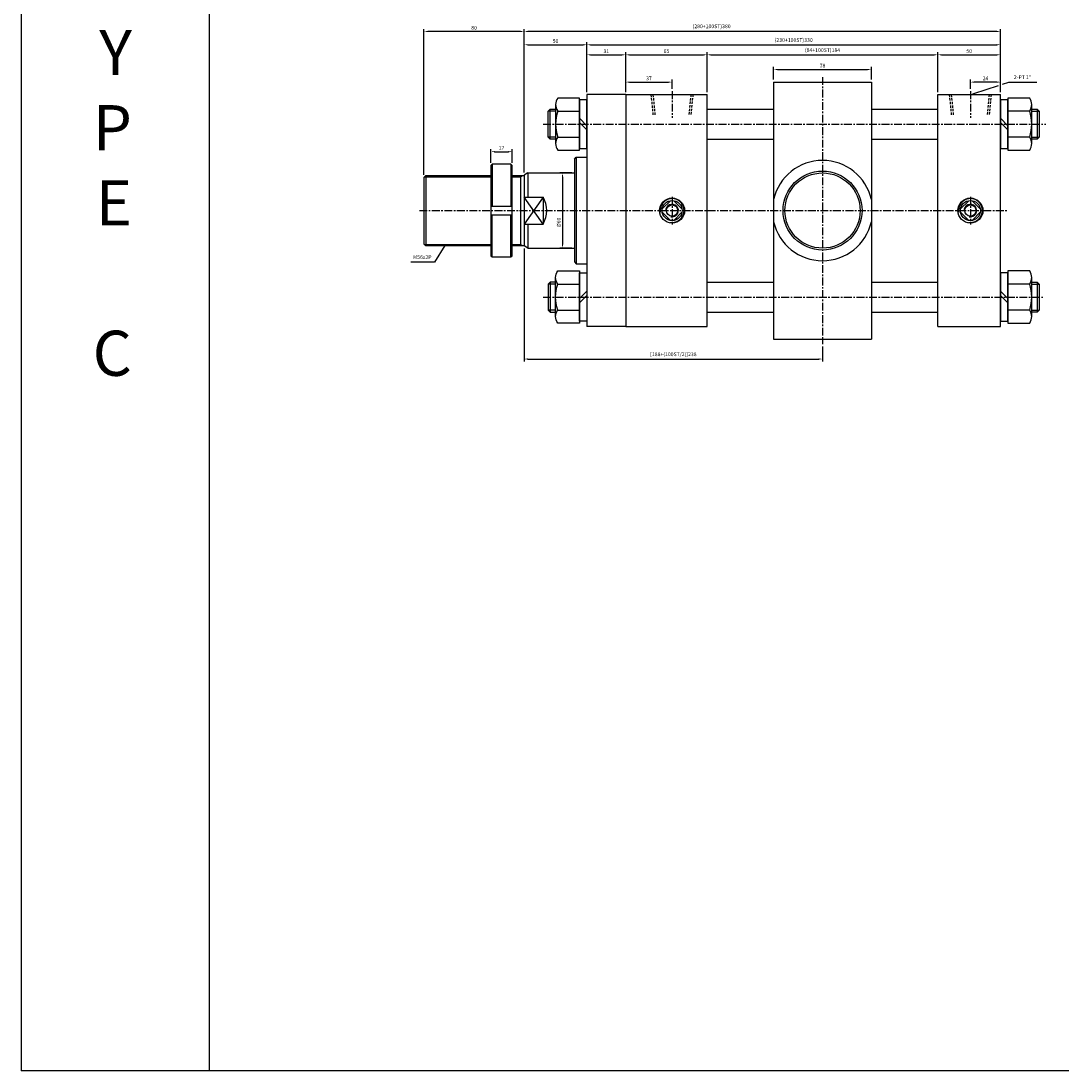
# Model space of a CAD drawing. Extents: x 3067 to 11713, y -11270 to 152.
# Drawn here: x 3079 to 3910, y -4301 to -3463 of the extents above; entities that cross this region are included whole.
import ezdxf

# ---------------------------------------------------------------- set-up
doc = ezdxf.new("R2010")
doc.units = 0
doc.header["$LTSCALE"] = 5
doc.header["$MEASUREMENT"] = 0
doc.header["$PDMODE"] = 34
for name, pattern in [('CENTER', [2, 1.25, -0.25, 0.25, -0.25]), ('CENTERX2', [4, 2.5, -0.5, 0.5, -0.5]), ('HIDDEN', [0.375, 0.25, -0.125])]:
    doc.linetypes.add(name, pattern=pattern)
doc.layers.get('0').update_dxf_attribs({"linetype": 'CONTINUOUS'})
doc.layers.get('Defpoints').update_dxf_attribs({"linetype": 'CONTINUOUS'})
for name, color, linetype in [('CEN', 1, 'CENTERX2'), ('ML', 7, 'CONTINUOUS'), ('THIN', 3, 'CONTINUOUS')]:
    doc.layers.add(name, color=color, linetype=linetype)
doc.styles.add('GHS', font='romans', dxfattribs={"bigfont": 'ghs'})
doc.dimstyles.get("Standard").update_dxf_attribs({"dimtxt": 0.18, "dimasz": 0.18, "dimexe": 0.18, "dimexo": 0.0625, "dimgap": 0.09, "dimtad": 0, "dimtih": 1, "dimtoh": 1, "dimdec": 4, "dimzin": 0, "dimdsep": 46, "dimtxsty": 'Standard', "dimcen": 0.09, "dimadec": 0, "dimazin": 0, "dimtfac": 1, "dimtdec": 4, "dimtofl": 0, "dimtmove": 0, "dimatfit": 0, "dimfxl": 0, "dimtolj": 1, "dimtzin": 0, "dimarcsym": 0})

# ---------------------------------------------------------------- blocks, each defined once
blk = doc.blocks.new('*D375')
at = {"layer": 'Defpoints', "color": 0}
for p in [(3598.59, -3511.77), (3561.59, -3521.77), (3598.59, -3519.06)]:
    blk.add_point(p, dxfattribs=at)
at = {"layer": 'ML', "color": 2, "lineweight": -2}
for p, q in [((3561.59, -3519.77), (3561.59, -3509.77)), ((3598.59, -3517.06), (3598.59, -3509.77)), ((3564.59, -3511.77), (3595.59, -3511.77))]:
    blk.add_line(p, q, dxfattribs=at)
at = {"layer": 'ML', "color": 2}
for points in [[(3564.59, -3511.27), (3564.59, -3512.27), (3561.59, -3511.77)], [(3595.59, -3511.27), (3595.59, -3512.27), (3598.59, -3511.77)]]:
    blk.add_solid(points, dxfattribs=at)
at = {"layer": 'ML', "color": 2, "insert": (3580.09, -3508.77), "char_height": 3, "attachment_point": 5, "style": 'GHS'}
blk.add_mtext('\\A1;37', dxfattribs=at)
blk = doc.blocks.new('*D376')
at = {"layer": 'Defpoints', "color": 0}
for p in [(3836.59, -3511.77), (3836.59, -3519.06), (3860.59, -3521.77)]:
    blk.add_point(p, dxfattribs=at)
at = {"layer": 'ML', "color": 2, "lineweight": -2}
for p, q in [((3836.59, -3517.06), (3836.59, -3509.77)), ((3860.59, -3519.77), (3860.59, -3509.77)), ((3857.59, -3511.77), (3839.59, -3511.77))]:
    blk.add_line(p, q, dxfattribs=at)
at = {"layer": 'ML', "color": 2}
for points in [[(3839.59, -3511.27), (3839.59, -3512.27), (3836.59, -3511.77)], [(3857.59, -3511.27), (3857.59, -3512.27), (3860.59, -3511.77)]]:
    blk.add_solid(points, dxfattribs=at)
at = {"layer": 'ML', "color": 2, "insert": (3848.59, -3508.77), "char_height": 3, "attachment_point": 5, "style": 'GHS'}
blk.add_mtext('\\A1;24', dxfattribs=at)
blk = doc.blocks.new('*D377')
at = {"layer": 'Defpoints', "color": 0}
for p in [(3561.59, -3490), (3530.59, -3521.77), (3561.59, -3521.77)]:
    blk.add_point(p, dxfattribs=at)
at = {"layer": 'ML', "color": 2, "lineweight": -2}
for p, q in [((3530.59, -3519.77), (3530.59, -3488)), ((3533.59, -3490), (3558.59, -3490)), ((3561.59, -3519.77), (3561.59, -3488))]:
    blk.add_line(p, q, dxfattribs=at)
at = {"layer": 'ML', "color": 2}
for points in [[(3533.59, -3489.5), (3533.59, -3490.5), (3530.59, -3490)], [(3558.59, -3489.5), (3558.59, -3490.5), (3561.59, -3490)]]:
    blk.add_solid(points, dxfattribs=at)
at = {"layer": 'ML', "color": 2, "insert": (3546.09, -3487), "char_height": 3, "attachment_point": 5, "style": 'GHS'}
blk.add_mtext('\\A1;31', dxfattribs=at)
blk = doc.blocks.new('*D378')
at = {"layer": 'Defpoints', "color": 0}
for p in [(3626.59, -3490), (3561.59, -3521.77), (3626.59, -3521.77)]:
    blk.add_point(p, dxfattribs=at)
at = {"layer": 'ML', "color": 2, "lineweight": -2}
for p, q in [((3561.59, -3519.77), (3561.59, -3488)), ((3564.59, -3490), (3623.59, -3490)), ((3626.59, -3519.77), (3626.59, -3488))]:
    blk.add_line(p, q, dxfattribs=at)
at = {"layer": 'ML', "color": 2}
for points in [[(3564.59, -3489.5), (3564.59, -3490.5), (3561.59, -3490)], [(3623.59, -3489.5), (3623.59, -3490.5), (3626.59, -3490)]]:
    blk.add_solid(points, dxfattribs=at)
at = {"layer": 'ML', "color": 2, "insert": (3594.09, -3487), "char_height": 3, "attachment_point": 5, "style": 'GHS'}
blk.add_mtext('\\A1;65', dxfattribs=at)
blk = doc.blocks.new('*D379')
at = {"layer": 'Defpoints', "color": 0}
for p in [(3810.59, -3490), (3626.59, -3521.77), (3810.59, -3521.77)]:
    blk.add_point(p, dxfattribs=at)
at = {"layer": 'ML', "color": 2, "lineweight": -2}
for p, q in [((3626.59, -3519.77), (3626.59, -3488)), ((3629.59, -3490), (3807.59, -3490)), ((3810.59, -3519.77), (3810.59, -3488))]:
    blk.add_line(p, q, dxfattribs=at)
at = {"layer": 'ML', "color": 2}
for points in [[(3629.59, -3489.5), (3629.59, -3490.5), (3626.59, -3490)], [(3807.59, -3489.5), (3807.59, -3490.5), (3810.59, -3490)]]:
    blk.add_solid(points, dxfattribs=at)
at = {"layer": 'ML', "color": 2, "insert": (3718.59, -3486.21), "char_height": 3, "attachment_point": 5, "style": 'GHS'}
blk.add_mtext('\\A1;(84+100ST)184', dxfattribs=at)
blk = doc.blocks.new('*D380')
at = {"layer": 'Defpoints', "color": 0}
for p in [(3860.59, -3490), (3810.59, -3521.77), (3860.59, -3521.77)]:
    blk.add_point(p, dxfattribs=at)
at = {"layer": 'ML', "color": 2, "lineweight": -2}
for p, q in [((3810.59, -3519.77), (3810.59, -3488)), ((3813.59, -3490), (3857.59, -3490)), ((3860.59, -3519.77), (3860.59, -3488))]:
    blk.add_line(p, q, dxfattribs=at)
at = {"layer": 'ML', "color": 2}
for points in [[(3813.59, -3489.5), (3813.59, -3490.5), (3810.59, -3490)], [(3857.59, -3489.5), (3857.59, -3490.5), (3860.59, -3490)]]:
    blk.add_solid(points, dxfattribs=at)
at = {"layer": 'ML', "color": 2, "insert": (3835.59, -3487), "char_height": 3, "attachment_point": 5, "style": 'GHS'}
blk.add_mtext('\\A1;50', dxfattribs=at)
blk = doc.blocks.new('*D383')
at = {"layer": 'Defpoints', "color": 0}
for p in [(3470.99, -3567.27), (3453.99, -3578.27), (3470.99, -3578.27)]:
    blk.add_point(p, dxfattribs=at)
at = {"layer": 'ML', "color": 2, "lineweight": -2}
for p, q in [((3453.99, -3576.27), (3453.99, -3565.27)), ((3456.99, -3567.27), (3467.99, -3567.27)), ((3470.99, -3576.27), (3470.99, -3565.27))]:
    blk.add_line(p, q, dxfattribs=at)
at = {"layer": 'ML', "color": 2}
for points in [[(3456.99, -3566.77), (3456.99, -3567.77), (3453.99, -3567.27)], [(3467.99, -3566.77), (3467.99, -3567.77), (3470.99, -3567.27)]]:
    blk.add_solid(points, dxfattribs=at)
at = {"layer": 'ML', "color": 2, "insert": (3462.49, -3564.27), "char_height": 3, "attachment_point": 5, "style": 'GHS'}
blk.add_mtext('\\A1;17', dxfattribs=at)
blk = doc.blocks.new('*D384')
at = {"layer": 'Defpoints', "color": 0}
for p in [(3530.59, -3481.98), (3530.59, -3521.77), (3480.59, -3586)]:
    blk.add_point(p, dxfattribs=at)
at = {"layer": 'ML', "color": 2, "lineweight": -2}
for p, q in [((3480.59, -3584), (3480.59, -3479.98)), ((3483.59, -3481.98), (3527.59, -3481.98)), ((3530.59, -3519.77), (3530.59, -3479.98))]:
    blk.add_line(p, q, dxfattribs=at)
at = {"layer": 'ML', "color": 2}
for points in [[(3483.59, -3481.48), (3483.59, -3482.48), (3480.59, -3481.98)], [(3527.59, -3481.48), (3527.59, -3482.48), (3530.59, -3481.98)]]:
    blk.add_solid(points, dxfattribs=at)
at = {"layer": 'ML', "color": 2, "insert": (3505.59, -3478.98), "char_height": 3, "attachment_point": 5, "style": 'GHS'}
blk.add_mtext('\\A1;50', dxfattribs=at)
blk = doc.blocks.new('*D385')
at = {"layer": 'Defpoints', "color": 0}
for p in [(3400.59, -3471.42), (3400.59, -3587.77), (3480.59, -3586)]:
    blk.add_point(p, dxfattribs=at)
at = {"layer": 'ML', "color": 2, "lineweight": -2}
for p, q in [((3400.59, -3585.77), (3400.59, -3469.42)), ((3477.59, -3471.42), (3403.59, -3471.42)), ((3480.59, -3584), (3480.59, -3469.42))]:
    blk.add_line(p, q, dxfattribs=at)
at = {"layer": 'ML', "color": 2}
for points in [[(3403.59, -3470.92), (3403.59, -3471.92), (3400.59, -3471.42)], [(3477.59, -3470.92), (3477.59, -3471.92), (3480.59, -3471.42)]]:
    blk.add_solid(points, dxfattribs=at)
at = {"layer": 'ML', "color": 2, "insert": (3440.59, -3468.42), "char_height": 3, "attachment_point": 5, "style": 'GHS'}
blk.add_mtext('\\A1;80', dxfattribs=at)
blk = doc.blocks.new('*D386')
at = {"layer": 'Defpoints', "color": 0}
for p in [(3757.59, -3501.66), (3679.59, -3511.77), (3757.59, -3511.77)]:
    blk.add_point(p, dxfattribs=at)
at = {"layer": 'ML', "color": 2, "lineweight": -2}
for p, q in [((3679.59, -3509.77), (3679.59, -3499.66)), ((3682.59, -3501.66), (3754.59, -3501.66)), ((3757.59, -3509.77), (3757.59, -3499.66))]:
    blk.add_line(p, q, dxfattribs=at)
at = {"layer": 'ML', "color": 2}
for points in [[(3682.59, -3501.16), (3682.59, -3502.16), (3679.59, -3501.66)], [(3754.59, -3501.16), (3754.59, -3502.16), (3757.59, -3501.66)]]:
    blk.add_solid(points, dxfattribs=at)
at = {"layer": 'ML', "color": 2, "insert": (3718.59, -3498.66), "char_height": 3, "attachment_point": 5, "style": 'GHS'}
blk.add_mtext('\\A1;78', dxfattribs=at)
blk = doc.blocks.new('*D387')
at = {"layer": 'Defpoints', "color": 0}
for p in [(3480.59, -3642.53), (3718.59, -3720.77), (3718.59, -3732.72)]:
    blk.add_point(p, dxfattribs=at)
at = {"layer": 'ML', "color": 2, "lineweight": -2}
for p, q in [((3480.59, -3644.53), (3480.59, -3734.72)), ((3718.59, -3722.77), (3718.59, -3734.72)), ((3483.59, -3732.72), (3715.59, -3732.72))]:
    blk.add_line(p, q, dxfattribs=at)
at = {"layer": 'ML', "color": 2}
for points in [[(3483.59, -3732.22), (3483.59, -3733.22), (3480.59, -3732.72)], [(3715.59, -3732.22), (3715.59, -3733.22), (3718.59, -3732.72)]]:
    blk.add_solid(points, dxfattribs=at)
at = {"layer": 'ML', "color": 2, "insert": (3599.59, -3728.93), "char_height": 3, "attachment_point": 5, "style": 'GHS'}
blk.add_mtext('\\A1;[188+(100ST/2)]238', dxfattribs=at)
blk = doc.blocks.new('*D393')
at = {"layer": 'Defpoints', "color": 0}
for p in [(3520.59, -3584.27), (3511.14, -3644.27), (3520.59, -3644.27)]:
    blk.add_point(p, dxfattribs=at)
at = {"layer": 'ML', "color": 2, "lineweight": -2}
for p, q in [((3518.59, -3584.27), (3509.14, -3584.27)), ((3511.14, -3587.27), (3511.14, -3641.27)), ((3518.59, -3644.27), (3509.14, -3644.27))]:
    blk.add_line(p, q, dxfattribs=at)
at = {"layer": 'ML', "color": 2}
for points in [[(3510.64, -3587.27), (3511.64, -3587.27), (3511.14, -3584.27)], [(3510.64, -3641.27), (3511.64, -3641.27), (3511.14, -3644.27)]]:
    blk.add_solid(points, dxfattribs=at)
at = {"layer": 'ML', "color": 2, "insert": (3508.14, -3623.7), "char_height": 3, "attachment_point": 5, "rotation": 90, "style": 'GHS'}
blk.add_mtext('\\A1;%%c60', dxfattribs=at)
blk = doc.blocks.new('*D394')
at = {"layer": 'Defpoints', "color": 0}
for p in [(3860.59, -3481.98), (3530.59, -3490), (3860.59, -3490)]:
    blk.add_point(p, dxfattribs=at)
at = {"layer": 'ML', "color": 2, "lineweight": -2}
for p, q in [((3530.59, -3488), (3530.59, -3479.98)), ((3533.59, -3481.98), (3857.59, -3481.98)), ((3860.59, -3488), (3860.59, -3479.98))]:
    blk.add_line(p, q, dxfattribs=at)
at = {"layer": 'ML', "color": 2}
for points in [[(3533.59, -3481.48), (3533.59, -3482.48), (3530.59, -3481.98)], [(3857.59, -3481.48), (3857.59, -3482.48), (3860.59, -3481.98)]]:
    blk.add_solid(points, dxfattribs=at)
at = {"layer": 'ML', "color": 2, "insert": (3695.59, -3478.19), "char_height": 3, "attachment_point": 5, "style": 'GHS'}
blk.add_mtext('\\A1;(230+100ST)330', dxfattribs=at)

msp = doc.modelspace()

# ---------------------------------------------------------------- linework, layer by layer
for p, q in [((3079.14, -1366.772), (3079.14, -4300.81)), ((3229.14, -1366.772), (3229.14, -4300.81)), ((11713.232, -4300.81), (3079.14, -4300.81))]:
    msp.add_line(p, q)
at = {"layer": 'CEN', "color": 1, "linetype": 'CENTER'}
msp.add_line((3718.592, -3507.766), (3718.592, -3720.766), dxfattribs=at)
at = {"layer": 'ML', "color": 2}
for p, q in [((3480.592, -3583.998), (3480.592, -3469.419)), ((3857.592, -3471.419), (3483.592, -3471.419)), ((3860.592, -3519.766), (3860.592, -3469.419)), ((3477.592, -3587.266), (3479.324, -3586.266)), ((3495.592, -3603.496), (3480.592, -3625.037)), ((3495.592, -3625.037), (3480.592, -3603.496)), ((3477.592, -3641.266), (3479.324, -3642.266))]:
    msp.add_line(p, q, dxfattribs=at)
at = {"layer": 'ML'}
for p, q in [((3679.592, -3511.766), (3679.592, -3716.766)), ((3679.592, -3511.766), (3757.592, -3511.766)), ((3757.592, -3511.766), (3757.592, -3716.766)), ((3561.592, -3521.766), (3530.592, -3521.766)), ((3530.592, -3521.766), (3530.592, -3706.766)), ((3561.592, -3521.766), (3561.592, -3706.766)), ((3561.592, -3521.766), (3626.592, -3521.766)), ((3626.592, -3706.766), (3626.592, -3521.766)), ((3810.592, -3706.766), (3810.592, -3521.766)), ((3810.592, -3521.766), (3860.592, -3521.766)), ((3860.592, -3706.766), (3860.592, -3521.766)), ((3501.316, -3557.266), (3501.316, -3533.266)), ((3505.692, -3529.678), (3505.692, -3560.855)), ((3507.3, -3534.874), (3524.692, -3534.874)), ((3883.884, -3534.874), (3866.492, -3534.874)), ((3885.492, -3560.855), (3885.492, -3529.678)), ((3889.868, -3533.266), (3889.868, -3557.266)), ((3524.692, -3540.648), (3530.592, -3546.548)), ((3866.492, -3546.548), (3860.592, -3540.648)), ((3524.692, -3543.985), (3530.592, -3549.885)), ((3866.492, -3549.885), (3860.592, -3543.985)), ((3507.3, -3555.659), (3524.692, -3555.659)), ((3883.884, -3555.659), (3866.492, -3555.659)), ((3453.989, -3578.266), (3454.989, -3577.266)), ((3469.989, -3577.266), (3454.989, -3577.266)), ((3454.989, -3577.266), (3454.989, -3610.766)), ((3469.989, -3577.266), (3470.989, -3578.266)), ((3469.989, -3577.266), (3469.989, -3610.766)), ((3520.592, -3573.266), (3522.092, -3571.766)), ((3520.592, -3573.266), (3520.592, -3655.266)), ((3522.092, -3571.766), (3522.092, -3656.766)), ((3453.989, -3578.266), (3453.989, -3650.266)), ((3470.989, -3650.266), (3470.989, -3578.266)), ((3483.592, -3584.266), (3480.592, -3585.998)), ((3483.592, -3584.266), (3483.592, -3603.496)), ((3400.592, -3587.766), (3402.092, -3586.266)), ((3400.592, -3587.766), (3400.592, -3640.766)), ((3402.092, -3586.266), (3402.092, -3642.266)), ((3477.592, -3586.266), (3477.592, -3642.266)), ((3480.592, -3585.998), (3480.592, -3642.534)), ((3453.989, -3610.766), (3470.989, -3610.766)), ((3480.592, -3603.496), (3495.592, -3603.496)), ((3495.592, -3603.496), (3495.592, -3625.037)), ((3597.294, -3606.373), (3590.698, -3612.968)), ((3599.891, -3606.373), (3606.486, -3612.968)), ((3835.294, -3606.373), (3828.698, -3612.968)), ((3837.891, -3606.373), (3844.486, -3612.968)), ((3453.989, -3617.766), (3470.989, -3617.766)), ((3454.989, -3651.266), (3454.989, -3617.766)), ((3469.989, -3651.266), (3469.989, -3617.766)), ((3590.698, -3615.565), (3597.294, -3622.16)), ((3606.486, -3615.565), (3599.891, -3622.16)), ((3828.698, -3615.565), (3835.294, -3622.16)), ((3844.486, -3615.565), (3837.891, -3622.16)), ((3480.592, -3625.037), (3495.592, -3625.037)), ((3483.592, -3625.037), (3483.592, -3644.266)), ((3400.592, -3640.766), (3402.092, -3642.266)), ((3483.592, -3644.266), (3480.592, -3642.534)), ((3453.989, -3650.266), (3454.989, -3651.266)), ((3454.989, -3651.266), (3469.989, -3651.266)), ((3469.989, -3651.266), (3470.989, -3650.266)), ((3520.592, -3655.266), (3522.092, -3656.766)), ((3505.692, -3698.855), (3505.692, -3667.678)), ((3885.492, -3698.855), (3885.492, -3667.678)), ((3501.316, -3671.266), (3501.316, -3695.266)), ((3507.3, -3672.874), (3524.692, -3672.874)), ((3883.884, -3672.874), (3866.492, -3672.874)), ((3889.868, -3671.266), (3889.868, -3695.266)), ((3524.692, -3684.548), (3530.592, -3678.648)), ((3524.692, -3687.885), (3530.592, -3681.985)), ((3866.492, -3684.548), (3860.592, -3678.648)), ((3866.492, -3687.885), (3860.592, -3681.985)), ((3507.3, -3693.659), (3524.692, -3693.659)), ((3883.884, -3693.659), (3866.492, -3693.659)), ((3561.592, -3706.766), (3530.592, -3706.766)), ((3561.592, -3706.766), (3626.592, -3706.766)), ((3810.592, -3706.766), (3860.592, -3706.766)), ((3679.592, -3716.766), (3757.592, -3716.766))]:
    msp.add_line(p, q, dxfattribs=at)
at = {"layer": 'ML', "color": 6, "linetype": 'HIDDEN', "ltscale": 1.5}
for p, q in [((3583.592, -3537.766), (3581.992, -3521.766)), ((3585.192, -3537.766), (3583.592, -3521.766)), ((3613.592, -3521.766), (3611.992, -3537.766)), ((3615.192, -3521.766), (3613.592, -3537.766)), ((3821.592, -3537.766), (3819.992, -3521.766)), ((3823.192, -3537.766), (3821.592, -3521.766)), ((3851.592, -3521.766), (3849.992, -3537.766)), ((3853.192, -3521.766), (3851.592, -3537.766))]:
    msp.add_line(p, q, dxfattribs=at)
at = {"layer": 'ML', "color": 1, "linetype": 'CENTER'}
for p, q in [((3598.592, -3519.064), (3598.592, -3540.331)), ((3836.592, -3519.064), (3836.592, -3540.331)), ((3495.714, -3545.266), (3896.692, -3545.266)), ((3598.592, -3603.266), (3598.592, -3625.266)), ((3836.592, -3603.266), (3836.592, -3625.266)), ((3396.934, -3614.266), (3865.899, -3614.266)), ((3495.714, -3683.266), (3895.615, -3683.266))]:
    msp.add_line(p, q, dxfattribs=at)
at = {"layer": 'ML', "color": 7, "linetype": 'Continuous'}
for p, q in [((3626.592, -3533.266), (3679.592, -3533.266)), ((3757.592, -3533.266), (3810.592, -3533.266)), ((3626.592, -3557.266), (3679.592, -3557.266)), ((3757.592, -3557.266), (3810.592, -3557.266)), ((3522.092, -3571.766), (3530.592, -3571.766)), ((3483.592, -3584.266), (3520.592, -3584.266)), ((3402.092, -3586.266), (3453.989, -3586.266)), ((3470.989, -3586.266), (3480.592, -3586.266)), ((3402.092, -3642.266), (3453.989, -3642.266)), ((3470.989, -3642.266), (3480.592, -3642.266)), ((3483.592, -3644.266), (3520.592, -3644.266)), ((3522.092, -3656.766), (3530.592, -3656.766)), ((3626.592, -3671.266), (3679.592, -3671.266)), ((3757.592, -3671.266), (3810.592, -3671.266)), ((3626.592, -3695.266), (3679.592, -3695.266)), ((3757.592, -3695.266), (3810.592, -3695.266))]:
    msp.add_line(p, q, dxfattribs=at)
at = {"layer": 'ML', "color": 2, "linetype": 'Continuous'}
for p, q in [((3401.092, -3587.266), (3453.989, -3587.266)), ((3470.989, -3587.266), (3477.592, -3587.266)), ((3401.092, -3641.266), (3453.989, -3641.266)), ((3470.989, -3641.266), (3477.592, -3641.266))]:
    msp.add_line(p, q, dxfattribs=at)
at = {"layer": 'ML', "color": 2}
for points in [[(3839.444, -3520.836), (3859.107, -3514.422)], [(3862.071, -3513.455), (3867.256, -3511.764), (3869.764, -3511.764), (3889.693, -3511.764)]]:
    msp.add_lwpolyline(points, dxfattribs=at)
at = {"layer": 'ML'}
for points in [[(3524.692, -3524.482), (3507.3, -3524.482, 0.3094011), (3507.3, -3534.874, 0.1547005), (3507.3, -3555.659, 0.3094011), (3507.3, -3566.051), (3524.692, -3566.051), (3524.692, -3524.482)], [(3866.492, -3566.051), (3883.884, -3566.051, 0.3094011), (3883.884, -3555.659, 0.1547005), (3883.884, -3534.874, 0.3094011), (3883.884, -3524.482), (3866.492, -3524.482), (3866.492, -3566.051)], [(3524.692, -3704.051), (3507.3, -3704.051, -0.3094011), (3507.3, -3693.659, -0.1547005), (3507.3, -3672.874, -0.3094011), (3507.3, -3662.482), (3524.692, -3662.482), (3524.692, -3704.051)], [(3866.492, -3704.051), (3883.884, -3704.051, 0.3094011), (3883.884, -3693.659, 0.1547005), (3883.884, -3672.874, 0.3094011), (3883.884, -3662.482), (3866.492, -3662.482), (3866.492, -3704.051)]]:
    msp.add_lwpolyline(points, format="xyb", dxfattribs=at)
for points in [[(3530.592, -3564.616), (3530.592, -3525.916), (3524.692, -3525.916), (3524.692, -3564.616), (3530.592, -3564.616)], [(3860.592, -3525.916), (3860.592, -3564.616), (3866.492, -3564.616), (3866.492, -3525.916), (3860.592, -3525.916)], [(3505.692, -3557.266), (3501.316, -3557.266), (3499.692, -3555.643), (3499.692, -3534.89), (3501.316, -3533.266), (3505.692, -3533.266)], [(3885.492, -3533.266), (3889.868, -3533.266), (3891.492, -3534.89), (3891.492, -3555.643), (3889.868, -3557.266), (3885.492, -3557.266)], [(3530.592, -3663.916), (3530.592, -3702.616), (3524.692, -3702.616), (3524.692, -3663.916), (3530.592, -3663.916)], [(3860.592, -3663.916), (3860.592, -3702.616), (3866.492, -3702.616), (3866.492, -3663.916), (3860.592, -3663.916)], [(3505.692, -3671.266), (3501.316, -3671.266), (3499.692, -3672.89), (3499.692, -3693.643), (3501.316, -3695.266), (3505.692, -3695.266)], [(3885.492, -3671.266), (3889.868, -3671.266), (3891.492, -3672.89), (3891.492, -3693.643), (3889.868, -3695.266), (3885.492, -3695.266)]]:
    msp.add_lwpolyline(points, dxfattribs=at)
for centre, radius in [((3718.592, -3614.266), 31.5), ((3718.592, -3614.266), 30), ((3598.592, -3614.266), 10), ((3598.592, -3614.266), 8), ((3598.592, -3614.266), 4.5), ((3836.592, -3614.266), 10), ((3836.592, -3614.266), 8), ((3836.592, -3614.266), 4.5)]:
    msp.add_circle(centre, radius, dxfattribs=at)
for centre, radius, start, end in [((3718.592, -3614.266), 40, 12.838568, 167.161432), ((3477.759, -3614.266), 20.833, 328.870387, 31.129613), ((3718.592, -3614.266), 40, 192.838568, 347.161432)]:
    msp.add_arc(centre, radius, start, end, dxfattribs=at)
at = {"layer": 'ML', "color": 2}
for centre, radius, start, end in [((3598.592, -3614.266), 9.5, 261.411402, 188.14783), ((3598.592, -3614.266), 5, 257.904048, 186.256938), ((3836.592, -3614.266), 9.5, 261.411402, 188.14783), ((3836.592, -3614.266), 5, 257.904048, 186.256938)]:
    msp.add_arc(centre, radius, start, end, dxfattribs=at)
for points in [[(3483.592, -3470.919), (3483.592, -3471.919), (3480.592, -3471.419)], [(3857.592, -3470.919), (3857.592, -3471.919), (3860.592, -3471.419)], [(3839.599, -3521.311), (3836.592, -3521.766), (3839.289, -3520.361)]]:
    msp.add_solid(points, dxfattribs=at)
at = {"layer": 'THIN', "color": 2}
for p, q in [((3505.692, -3534.89), (3499.692, -3534.89)), ((3885.492, -3534.89), (3891.492, -3534.89)), ((3505.692, -3555.643), (3499.692, -3555.643)), ((3885.492, -3555.643), (3891.492, -3555.643)), ((3505.692, -3672.89), (3499.692, -3672.89)), ((3885.492, -3672.89), (3891.492, -3672.89)), ((3505.692, -3693.643), (3499.692, -3693.643)), ((3885.492, -3693.643), (3891.492, -3693.643))]:
    msp.add_line(p, q, dxfattribs=at)

# ---------------------------------------------------------------- texts
at = {"layer": 'ML', "color": 7, "insert": (3167.619, -3757.364), "char_height": 36, "width": 1336.23759, "attachment_point": 9, "style": 'GHS'}
msp.add_mtext('T\\PY\\PP\\PE\\P\\PC', dxfattribs=at)
at = {"layer": 'ML', "color": 2, "char_height": 3, "style": 'GHS'}
for s, insert, attachment_point in [('(280+100ST)380', (3630.088, -3467.633), 5), ('2-PT 1"', (3871.264, -3510.264), 7), ('M56x2P', (3406.684, -3653.811), 9)]:
    msp.add_mtext(s, dxfattribs=dict(at, insert=insert, attachment_point=attachment_point))

# ---------------------------------------------------------------- dimensions: what is measured, and where the dimension line sits
at = {"layer": 'ML'}
for base, p1, p2, override, picture, middle in [((3400.592, -3471.419), (3480.592, -3585.998), (3400.592, -3587.766), {"dimtxt": 3, "dimasz": 3, "dimexe": 2, "dimexo": 2, "dimgap": 1.5, "dimtad": 1, "dimtih": 0, "dimdec": 2, "dimzin": 8, "dimtxsty": 'GHS', "dimclrd": 2, "dimclre": 2, "dimclrt": 2, "dimadec": 2, "dimtp": 0.1, "dimtm": 0.2, "dimtfac": 0.666667, "dimtdec": 2, "dimtofl": 1, "dimtmove": 1, "dimtvp": 2}, '*D385', (3440.592, -3468.419)), ((3530.592, -3481.979), (3480.592, -3585.998), (3530.592, -3521.766), {"dimtxt": 3, "dimasz": 3, "dimexe": 2, "dimexo": 2, "dimgap": 1.5, "dimtad": 1, "dimtih": 0, "dimdec": 2, "dimzin": 8, "dimtxsty": 'GHS', "dimclrd": 2, "dimclre": 2, "dimclrt": 2, "dimadec": 2, "dimtp": 0.1, "dimtm": 0.2, "dimtfac": 0.666667, "dimtdec": 2, "dimtofl": 1, "dimtvp": 2}, '*D384', (3505.592, -3478.979)), ((3561.592, -3489.997), (3530.592, -3521.766), (3561.592, -3521.766), {"dimtxt": 3, "dimasz": 3, "dimexe": 2, "dimexo": 2, "dimgap": 1.5, "dimtad": 1, "dimtih": 0, "dimdec": 2, "dimzin": 8, "dimtxsty": 'GHS', "dimclrd": 2, "dimclre": 2, "dimclrt": 2, "dimadec": 2, "dimtp": 0.1, "dimtm": 0.2, "dimtfac": 0.666667, "dimtdec": 2, "dimtofl": 1, "dimtmove": 1, "dimtvp": 2}, '*D377', (3546.092, -3486.997)), ((3626.592, -3489.997), (3561.592, -3521.766), (3626.592, -3521.766), {"dimtxt": 3, "dimasz": 3, "dimexe": 2, "dimexo": 2, "dimgap": 1.5, "dimtad": 1, "dimtih": 0, "dimdec": 2, "dimzin": 8, "dimtxsty": 'GHS', "dimclrd": 2, "dimclre": 2, "dimclrt": 2, "dimadec": 2, "dimtp": 0.1, "dimtm": 0.2, "dimtfac": 0.666667, "dimtdec": 2, "dimtofl": 1, "dimtmove": 1, "dimtvp": 2}, '*D378', (3594.092, -3486.997)), ((3860.592, -3489.997), (3810.592, -3521.766), (3860.592, -3521.766), {"dimtxt": 3, "dimasz": 3, "dimexe": 2, "dimexo": 2, "dimgap": 1.5, "dimtad": 1, "dimtih": 0, "dimdec": 2, "dimzin": 8, "dimtxsty": 'GHS', "dimclrd": 2, "dimclre": 2, "dimclrt": 2, "dimadec": 2, "dimtp": 0.1, "dimtm": 0.2, "dimtfac": 0.666667, "dimtdec": 2, "dimtofl": 1, "dimtmove": 1, "dimtvp": 2}, '*D380', (3835.592, -3486.997)), ((3757.592, -3501.658), (3679.592, -3511.766), (3757.592, -3511.766), {"dimtxt": 3, "dimasz": 3, "dimexe": 2, "dimexo": 2, "dimgap": 1.5, "dimtad": 1, "dimtih": 0, "dimdec": 2, "dimzin": 8, "dimtxsty": 'GHS', "dimclrd": 2, "dimclre": 2, "dimclrt": 2, "dimadec": 2, "dimtp": 0.1, "dimtm": 0.2, "dimtfac": 0.666667, "dimtdec": 2, "dimtofl": 1, "dimtvp": 2}, '*D386', (3718.592, -3498.658)), ((3598.592, -3511.766), (3561.592, -3521.766), (3598.592, -3519.064), {"dimtxt": 3, "dimasz": 3, "dimexe": 2, "dimexo": 2, "dimgap": 1.5, "dimtad": 1, "dimtih": 0, "dimdec": 2, "dimzin": 8, "dimtxsty": 'GHS', "dimclrd": 2, "dimclre": 2, "dimclrt": 2, "dimadec": 2, "dimtp": 0.1, "dimtm": 0.2, "dimtfac": 0.666667, "dimtdec": 2, "dimtofl": 1, "dimtvp": 2}, '*D375', (3580.092, -3508.766)), ((3836.592, -3511.766), (3860.592, -3521.766), (3836.592, -3519.064), {"dimtxt": 3, "dimasz": 3, "dimexe": 2, "dimexo": 2, "dimgap": 1.5, "dimtad": 1, "dimtih": 0, "dimdec": 2, "dimzin": 8, "dimtxsty": 'GHS', "dimclrd": 2, "dimclre": 2, "dimclrt": 2, "dimadec": 2, "dimtp": 0.1, "dimtm": 0.2, "dimtfac": 0.666667, "dimtdec": 2, "dimtofl": 1, "dimtvp": 2}, '*D376', (3848.592, -3508.766)), ((3470.989, -3567.266), (3453.989, -3578.266), (3470.989, -3578.266), {"dimtxt": 3, "dimasz": 3, "dimexe": 2, "dimexo": 2, "dimgap": 1.5, "dimtad": 1, "dimtih": 0, "dimdec": 2, "dimzin": 8, "dimtxsty": 'GHS', "dimclrd": 2, "dimclre": 2, "dimclrt": 2, "dimadec": 2, "dimtp": 0.1, "dimtm": 0.2, "dimtfac": 0.666667, "dimtdec": 2, "dimtofl": 1, "dimtvp": 2}, '*D383', (3462.489, -3564.266))]:
    dim = msp.add_linear_dim(base=base, p1=p1, p2=p2, dimstyle='Standard', override=override, dxfattribs=at)
    dim.commit()
    dim.dimension.update_dxf_attribs({"geometry": picture, "text_midpoint": middle})
for base, p1, p2, text, override, picture, middle in [((3860.592, -3481.979), (3530.592, -3489.997), (3860.592, -3489.997), '(230+100ST)330', {"dimtxt": 3, "dimasz": 3, "dimexe": 2, "dimexo": 2, "dimgap": 1.5, "dimtad": 1, "dimtih": 0, "dimdec": 2, "dimzin": 8, "dimtxsty": 'GHS', "dimclrd": 2, "dimclre": 2, "dimclrt": 2, "dimadec": 2, "dimtp": 0.1, "dimtm": 0.2, "dimtfac": 0.666667, "dimtdec": 2, "dimtofl": 1, "dimtvp": 2}, '*D394', (3695.592, -3478.193)), ((3810.592, -3489.997), (3626.592, -3521.766), (3810.592, -3521.766), '(84+100ST)184', {"dimtxt": 3, "dimasz": 3, "dimexe": 2, "dimexo": 2, "dimgap": 1.5, "dimtad": 1, "dimtih": 0, "dimdec": 2, "dimzin": 8, "dimtxsty": 'GHS', "dimclrd": 2, "dimclre": 2, "dimclrt": 2, "dimadec": 2, "dimtp": 0.1, "dimtm": 0.2, "dimtfac": 0.666667, "dimtdec": 2, "dimtofl": 1, "dimtmove": 1, "dimtvp": 2}, '*D379', (3718.592, -3486.211)), ((3718.592, -3732.717), (3480.592, -3642.534), (3718.592, -3720.766), '[188+(100ST/2)]238', {"dimtxt": 3, "dimasz": 3, "dimexe": 2, "dimexo": 2, "dimgap": 1.5, "dimtad": 1, "dimtih": 0, "dimdec": 2, "dimzin": 8, "dimtxsty": 'GHS', "dimclrd": 2, "dimclre": 2, "dimclrt": 2, "dimadec": 2, "dimtp": 0.1, "dimtm": 0.2, "dimtfac": 0.666667, "dimtdec": 2, "dimtofl": 1, "dimtvp": 2}, '*D387', (3599.592, -3728.931))]:
    dim = msp.add_linear_dim(base=base, p1=p1, p2=p2, text=text, dimstyle='Standard', override=override, dxfattribs=at)
    dim.commit()
    dim.dimension.update_dxf_attribs({"geometry": picture, "text_midpoint": middle})
dim = msp.add_linear_dim(base=(3511.137, -3644.266), p1=(3520.592, -3584.266), p2=(3520.592, -3644.266), angle=90, text='%%c<>', dimstyle='Standard', override={"dimtxt": 3, "dimasz": 3, "dimexe": 2, "dimexo": 2, "dimgap": 1.5, "dimtad": 1, "dimtih": 0, "dimdec": 2, "dimzin": 8, "dimtxsty": 'GHS', "dimclrd": 2, "dimclre": 2, "dimclrt": 2, "dimadec": 2, "dimtp": 0.1, "dimtm": 0.2, "dimtfac": 0.666667, "dimtdec": 2, "dimtofl": 1, "dimtvp": 2}, dxfattribs=at)
dim.commit()
dim.dimension.update_dxf_attribs({"geometry": '*D393', "text_midpoint": (3511.137, -3623.699), "dimtype": 160})

# ---------------------------------------------------------------- leaders
at = {"layer": 'ML', "annotation_type": 0, "has_hookline": 1, "hookline_direction": 1, "text_width": 16.429}
msp.add_leader([(3417.377, -3642.266), (3409.062, -3655.311), (3408.184, -3655.311)], dimstyle='Standard', override={"dimtxt": 3, "dimasz": 3, "dimexe": 2, "dimexo": 2, "dimgap": 1.5, "dimtad": 1, "dimtih": 0, "dimdec": 2, "dimzin": 8, "dimtxsty": 'GHS', "dimclrd": 2, "dimclre": 2, "dimclrt": 2, "dimadec": 2, "dimtp": 0.1, "dimtm": 0.2, "dimtfac": 0.666667, "dimtdec": 2, "dimtofl": 1, "dimtvp": 2}, dxfattribs=at)

doc.saveas('drawing.dxf')
